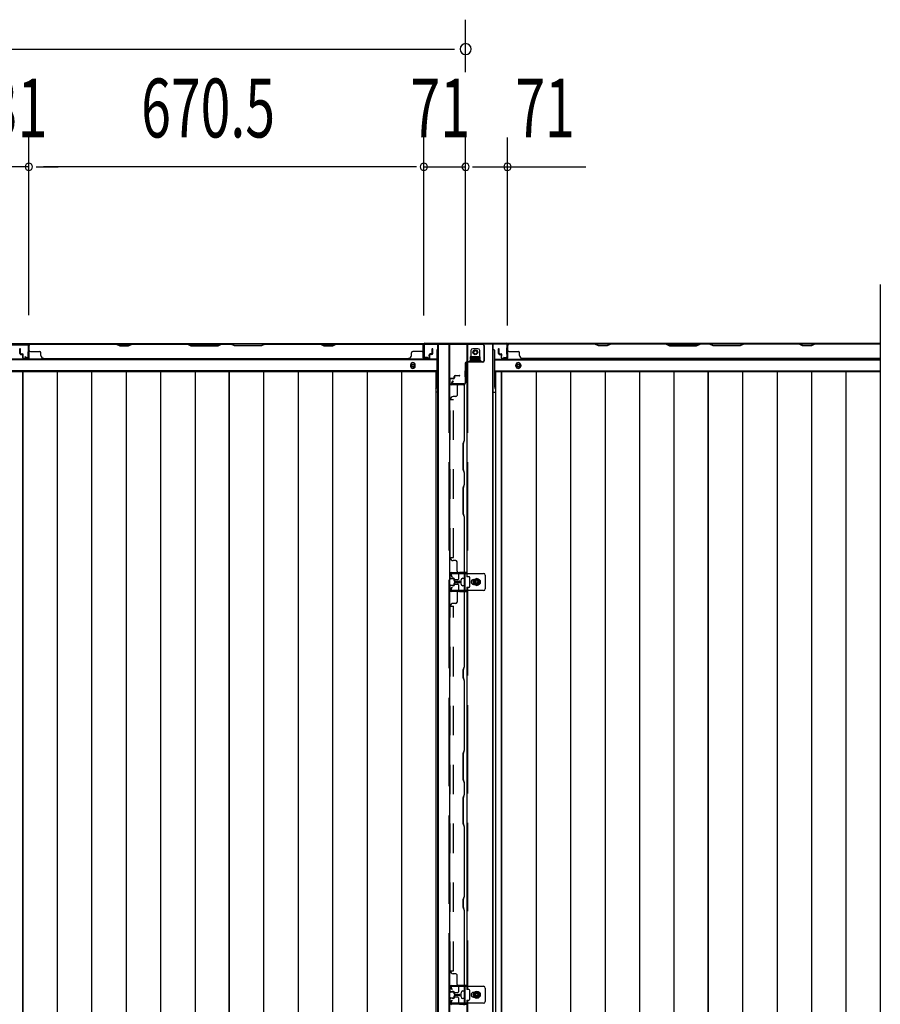
# Model space of a CAD drawing. Extents: x 542 to 20478, y 184 to 14052.
# Drawn here: x 5176 to 6637, y 6569 to 8241 of the extents above; entities that cross this region are included whole.
import ezdxf

# ---------------------------------------------------------------- set-up
doc = ezdxf.new("R2010")
doc.units = 0
doc.header["$LTSCALE"] = 50
doc.header["$MEASUREMENT"] = 0
doc.linetypes.add('HIDE-LL', pattern=[4, 3, -1])
doc.linetypes.add('HIDE-M', pattern=[2, 1, -1])
for name, color, linetype in [('HIKIDASHI', 6, 'CONTINUOUS'), ('SUNPOU', 4, 'CONTINUOUS'), ('下枠中', 2, 'CONTINUOUS'), ('下枠後', 3, 'CONTINUOUS'), ('中柱後カバー', 4, 'CONTINUOUS'), ('中柱後補強', 1, 'CONTINUOUS'), ('壁パネル', 2, 'CONTINUOUS'), ('床押さえ', 4, 'CONTINUOUS'), ('床板', 7, 'CONTINUOUS'), ('柱間柱支持金具', 5, 'CONTINUOUS'), ('間柱', 3, 'CONTINUOUS'), ('間柱固定金具', 1, 'CONTINUOUS')]:
    doc.layers.add(name, color=color, linetype=linetype)
doc.styles.add('00', font='ROMANS', dxfattribs={"width": 0.666667, "bigfont": 'BIGFONT'})

msp = doc.modelspace()

# ---------------------------------------------------------------- linework, layer by layer
at = {"layer": 'HIKIDASHI'}
msp.add_line((6637.1, 7791.4), (6637.1, 5730.1), dxfattribs=at)
at = {"layer": 'SUNPOU'}
for p, q in [((5933.1, 8151.9), (5933.1, 8241)), ((3736.8, 8191), (5914.3, 8191)), ((5191.6, 7739), (5191.6, 8041)), ((5191.6, 7739), (5191.6, 8041)), ((5862.1, 7738.6), (5862.1, 8041)), ((5862.1, 7738.6), (5862.1, 8041)), ((5933.1, 7721.9), (5933.1, 8041)), ((6004.1, 7721.9), (6004.1, 8041)), ((5191.6, 7991), (5160.6, 7991)), ((5204.1, 7991), (5216.6, 7991)), ((5204.1, 7991), (5216.6, 7991)), ((5837.1, 7991), (5216.6, 7991)), ((5216.6, 7991), (5241.6, 7991)), ((5837.1, 7991), (5812.1, 7991)), ((5849.6, 7991), (5837.1, 7991)), ((5849.6, 7991), (5837.1, 7991)), ((5862.1, 7991), (5933.1, 7991)), ((5944.6, 7991), (6137.1, 7991))]:
    msp.add_line(p, q, dxfattribs=at)
for centre, radius, start, end in [((5933.1, 8191), 9.38, 0, 180), ((5933.1, 8191), 9.38, 180, 0), ((5191.6, 7991), 6.25, 0, 180), ((5191.6, 7991), 6.25, 0, 180), ((5862.1, 7991), 6.25, 0, 180), ((5862.1, 7991), 6.25, 0, 180), ((5933.1, 7991), 6.25, 0, 180), ((6004.1, 7991), 6.25, 0, 180), ((5191.6, 7991), 6.25, 180, 0), ((5191.6, 7991), 6.25, 180, 0), ((5862.1, 7991), 6.25, 180, 0), ((5862.1, 7991), 6.25, 180, 0), ((5933.1, 7991), 6.25, 180, 0), ((6004.1, 7991), 6.25, 180, 0)]:
    msp.add_arc(centre, radius, start, end, dxfattribs=at)
at = {"layer": '下枠中'}
for p, q in [((5886.1, 5831.1), (5886.1, 7689.6)), ((5887.1, 5831.1), (5887.1, 7689.6)), ((5905.6, 7689.6), (5905.6, 6538.2)), ((5935.1, 7689.6), (5935.1, 7295.1)), ((5979.1, 5831.1), (5979.1, 7689.6)), ((5980.1, 5831.1), (5980.1, 7689.6)), ((5958.1, 7668.6), (5941.1, 7668.6)), ((5941.1, 7668.6), (5941.1, 7664.1)), ((5941.1, 7664.1), (5958.1, 7664.1)), ((5958.1, 7664.1), (5958.1, 7668.6)), ((5886.1, 7608.6), (5882.3, 7608.6)), ((5980.1, 7608.6), (5983.8, 7608.6)), ((5921.1, 7300.6), (5921.1, 7291.1)), ((5935.1, 7302.1), (5922.6, 7302.1)), ((5938.6, 7295.1), (5935.1, 7295.1)), ((5940.1, 7286.1), (5940.1, 7293.6)), ((5952.1, 7291.8), (5947.1, 7288.9)), ((5957.1, 7288.9), (5952.1, 7291.8)), ((5914.1, 7288.1), (5914.1, 7284.1)), ((5919.6, 7289.6), (5915.6, 7289.6)), ((5915.6, 7282.6), (5919.6, 7282.6)), ((5921.1, 7281.1), (5921.1, 7271.6)), ((5935.1, 7277.1), (5935.1, 6594.1)), ((5935.1, 7277.1), (5938.6, 7277.1)), ((5940.1, 7278.6), (5940.1, 7286.1)), ((5947.1, 7288.9), (5947.1, 7283.2)), ((5947.1, 7283.2), (5952.1, 7280.3)), ((5952.1, 7280.3), (5957.1, 7283.2)), ((5957.1, 7283.2), (5957.1, 7288.9)), ((5922.6, 7270.1), (5935.1, 7270.1)), ((5919.6, 6588.6), (5915.6, 6588.6)), ((5921.1, 6599.6), (5921.1, 6590.1)), ((5935.1, 6601.1), (5922.6, 6601.1)), ((5938.6, 6594.1), (5935.1, 6594.1)), ((5940.1, 6585.1), (5940.1, 6592.6)), ((5952.1, 6590.8), (5947.1, 6587.9)), ((5947.1, 6587.9), (5947.1, 6582.2)), ((5957.1, 6587.9), (5952.1, 6590.8)), ((5957.1, 6582.2), (5957.1, 6587.9)), ((5914.1, 6587.1), (5914.1, 6583.1)), ((5915.6, 6581.6), (5919.6, 6581.6)), ((5921.1, 6580.1), (5921.1, 6570.6)), ((5935.1, 6576.1), (5938.6, 6576.1)), ((5935.1, 6576.1), (5935.1, 6538.2)), ((5940.1, 6577.6), (5940.1, 6585.1)), ((5947.1, 6582.2), (5952.1, 6579.3)), ((5952.1, 6579.3), (5957.1, 6582.2)), ((5922.6, 6569.1), (5935.1, 6569.1))]:
    msp.add_line(p, q, dxfattribs=at)
at = {"layer": '下枠中', "linetype": 'HIDE-LL'}
for p, q in [((5904.6, 7689.6), (5904.6, 6538.2)), ((5936.1, 7689.6), (5936.1, 7295.1)), ((5936.1, 7277.1), (5936.1, 6594.1)), ((5936.1, 6576.1), (5936.1, 6538.2))]:
    msp.add_line(p, q, dxfattribs=at)
at = {"layer": '下枠中', "color": 0}
msp.add_line((5933.1, 7691.4), (6637.1, 7691.4), dxfattribs=at)
at = {"layer": '下枠中'}
for centre, radius in [((5949.6, 7676.1), 4), ((5952.1, 7286.1), 6), ((5952.1, 7286.1), 4.5), ((5952.1, 7286.1), 3), ((5952.1, 7286.1), 2), ((5952.1, 6585.1), 6), ((5952.1, 6585.1), 4.5), ((5952.1, 6585.1), 3), ((5952.1, 6585.1), 2)]:
    msp.add_circle(centre, radius, dxfattribs=at)
for centre, start, end in [((5919.6, 7291.1), 270, 0), ((5922.6, 7300.6), 90, 180), ((5938.6, 7293.6), 0, 90), ((5915.6, 7288.1), 90, 180), ((5915.6, 7284.1), 180, 270), ((5919.6, 7281.1), 0, 90), ((5938.6, 7278.6), 270, 0), ((5922.6, 7271.6), 180, 270), ((5915.6, 6587.1), 90, 180), ((5919.6, 6590.1), 270, 0), ((5922.6, 6599.6), 90, 180), ((5938.6, 6592.6), 0, 90), ((5915.6, 6583.1), 180, 270), ((5919.6, 6580.1), 0, 90), ((5938.6, 6577.6), 270, 0), ((5922.6, 6570.6), 180, 270)]:
    msp.add_arc(centre, 1.5, start, end, dxfattribs=at)
at = {"layer": '下枠後'}
for p, q in [((5862.9, 7690.6), (3731.1, 7690.6)), ((5160.1, 7690.6), (5192.1, 7690.6)), ((5884.1, 7679.6), (5884.1, 7617.6)), ((5885.1, 7680.6), (5886.1, 7680.6)), ((5981.1, 7680.6), (5980.1, 7680.6)), ((5982.1, 7679.6), (5982.1, 7617.6)), ((6003.2, 7690.6), (6637.1, 7690.6)), ((6004.1, 7677.6), (6004.3, 7677.6)), ((5884.1, 7663.1), (3767.1, 7663.1)), ((5982.1, 7663.1), (6637.1, 7663.1)), ((6004.1, 7671.6), (6004.3, 7671.6)), ((5884.1, 7644.6), (3767.1, 7644.6)), ((5982.1, 7644.6), (6637.1, 7644.6)), ((5882.3, 7641.1), (5884.1, 7641.1)), ((5882.3, 7641.1), (5884.1, 7641.1)), ((5882.3, 7635.1), (5884.1, 7635.1)), ((5882.3, 7635.1), (5884.1, 7635.1)), ((5983.8, 7641.1), (5982.1, 7641.1)), ((5983.8, 7641.1), (5982.1, 7641.1)), ((5983.8, 7635.1), (5982.1, 7635.1)), ((5983.8, 7635.1), (5982.1, 7635.1))]:
    msp.add_line(p, q, dxfattribs=at)
at = {"layer": '下枠後', "color": 4}
for centre in [(5843.6, 7653.6), (6022.6, 7653.6)]:
    msp.add_circle(centre, 3, dxfattribs=at)
at = {"layer": '下枠後'}
for centre in [(5843.6, 7653.6), (6022.6, 7653.6)]:
    msp.add_circle(centre, 2, dxfattribs=at)
for centre, radius, start, end in [((5885.1, 7679.6), 1, 90, 180), ((5981.1, 7679.6), 1, 0, 90), ((5879.1, 7617.6), 5, 310.5416, 0), ((5987.1, 7617.6), 5, 180, 229.4584)]:
    msp.add_arc(centre, radius, start, end, dxfattribs=at)
at = {"layer": '中柱後カバー'}
for p, q in [((5862.1, 7689.6), (5862.1, 7668.2)), ((5862.9, 7689.6), (5862.9, 7668.2)), ((5862.9, 7683.6), (5862.9, 7673.1)), ((5863.9, 7691.4), (6002.3, 7691.4)), ((5863.9, 7690.6), (6002.3, 7690.6)), ((6003.3, 7689.6), (6003.3, 7668.2)), ((6003.3, 7673.1), (6003.3, 7683.6)), ((6004.1, 7689.6), (6004.1, 7668.2)), ((5867.9, 7668.1), (5864.1, 7667.2)), ((5868.1, 7667.4), (5864.3, 7666.4)), ((5867.9, 7668.1), (5868.1, 7667.4)), ((5998.2, 7668.1), (5998.1, 7667.4)), ((5998.1, 7667.4), (6001.8, 7666.4)), ((5998.2, 7668.1), (6002, 7667.2))]:
    msp.add_line(p, q, dxfattribs=at)
for centre, radius, start, end in [((5863.9, 7689.6), 1.8, 90, 180), ((5863.9, 7689.6), 1, 90, 180), ((6002.3, 7689.6), 1.8, 0, 90), ((6002.3, 7689.6), 1, 0, 90), ((5863.9, 7668.2), 1.8, 180, 284.1136), ((5863.9, 7668.2), 1, 180, 284.1136), ((6002.3, 7668.2), 1.8, 255.8864, 0), ((6002.3, 7668.2), 1, 255.8864, 0)]:
    msp.add_arc(centre, radius, start, end, dxfattribs=at)
at = {"layer": '中柱後補強'}
for p, q in [((5864.1, 7690.6), (5961.8, 7690.6)), ((5864.1, 7689.8), (5864.1, 7690.6)), ((5864.1, 7689.8), (5961.8, 7689.8)), ((5954.8, 7689.8), (5944.3, 7689.8)), ((5963.8, 7687.8), (5963.8, 7661.9)), ((5964.6, 7687.8), (5964.6, 7661.9)), ((5961.8, 7659.9), (5935.1, 7659.9)), ((5961.8, 7659.1), (5935.1, 7659.1)), ((5932.3, 7657.1), (5932.3, 7624.4)), ((5932.3, 7634.3), (5932.3, 7644.8)), ((5933.1, 7657.1), (5933.1, 7624.4)), ((5911.1, 7627.6), (5909.3, 7624.2)), ((5911.8, 7627.2), (5910, 7623.8)), ((5911.1, 7627.6), (5911.8, 7627.2)), ((5930.3, 7622.4), (5910.9, 7622.4)), ((5930.3, 7621.6), (5910.9, 7621.6)), ((5914.3, 7622.4), (5924.8, 7622.4))]:
    msp.add_line(p, q, dxfattribs=at)
for centre, radius, start, end in [((5961.8, 7687.8), 2.8, 0, 90), ((5961.8, 7687.8), 2, 0, 90), ((5935.1, 7657.1), 2.8, 90, 180), ((5935.1, 7657.1), 2, 90, 180), ((5961.8, 7661.9), 2, 270, 0), ((5961.8, 7661.9), 2.8, 270, 0), ((5910.9, 7623.4), 1.8, 151.9275, 270), ((5910.9, 7623.4), 1, 151.9275, 270), ((5930.3, 7624.4), 2, 270, 0), ((5930.3, 7624.4), 2.8, 270, 0)]:
    msp.add_arc(centre, radius, start, end, dxfattribs=at)
at = {"layer": '壁パネル'}
for p, q in [((5176.3, 7673.9), (5176.3, 7681.9)), ((5176.3, 7673.9), (5176.3, 7681.9)), ((5176.8, 7673.9), (5176.8, 7681.9)), ((5176.8, 7673.9), (5176.8, 7681.9)), ((5177.3, 7674.4), (5177.3, 7681.9)), ((5177.3, 7674.4), (5177.3, 7681.9)), ((5191.8, 7666.9), (5191.8, 7688.9)), ((5191.8, 7683.3), (5191.8, 7688.9)), ((5191.8, 7666.9), (5191.8, 7688.9)), ((5191.8, 7683.3), (5191.8, 7688.9)), ((5191.8, 7666.9), (5191.8, 7687.9)), ((5192.3, 7666.9), (5192.3, 7690.4)), ((5192.3, 7690.4), (5861.3, 7690.4)), ((5192.3, 7666.9), (5192.3, 7690.4)), ((5192.3, 7690.4), (5861.3, 7690.4)), ((5192.3, 7666.9), (5192.3, 7687.9)), ((5340.2, 7690.4), (5194.3, 7690.4)), ((5194.3, 7689.9), (5340, 7689.9)), ((5194.3, 7677.4), (5210.3, 7677.4)), ((5212.3, 7670.9), (5212.3, 7675.4)), ((5340, 7689.9), (5346, 7686.9)), ((5346.2, 7687.4), (5340.2, 7690.4)), ((5346, 7686.9), (5361, 7686.9)), ((5360.8, 7687.4), (5346.2, 7687.4)), ((5366.8, 7690.4), (5360.8, 7687.4)), ((5361, 7686.9), (5367, 7689.9)), ((5461, 7690.4), (5366.8, 7690.4)), ((5367, 7689.9), (5460.8, 7689.9)), ((5460.8, 7689.9), (5466.8, 7686.9)), ((5467, 7687.4), (5461, 7690.4)), ((5466.8, 7686.9), (5512.8, 7686.9)), ((5512.6, 7687.4), (5467, 7687.4)), ((5518.6, 7690.4), (5512.6, 7687.4)), ((5512.8, 7686.9), (5518.8, 7689.9)), ((5535, 7690.4), (5518.6, 7690.4)), ((5518.8, 7689.9), (5534.8, 7689.9)), ((5540.8, 7686.9), (5534.8, 7689.9)), ((5535, 7690.4), (5541, 7687.4)), ((5586.8, 7686.9), (5540.8, 7686.9)), ((5541, 7687.4), (5586.6, 7687.4)), ((5586.6, 7687.4), (5592.6, 7690.4)), ((5592.8, 7689.9), (5586.8, 7686.9)), ((5686.7, 7690.4), (5592.6, 7690.4)), ((5592.8, 7689.9), (5686.5, 7689.9)), ((5686.5, 7689.9), (5692.5, 7686.9)), ((5692.7, 7687.4), (5686.7, 7690.4)), ((5692.5, 7686.9), (5707.5, 7686.9)), ((5707.4, 7687.4), (5692.7, 7687.4)), ((5713.4, 7690.4), (5707.4, 7687.4)), ((5707.5, 7686.9), (5713.5, 7689.9)), ((5859.3, 7690.4), (5713.4, 7690.4)), ((5713.5, 7689.9), (5859.3, 7689.9)), ((5841.3, 7670.9), (5841.3, 7675.4)), ((5859.3, 7677.4), (5843.3, 7677.4)), ((5861.3, 7666.9), (5861.3, 7690.4)), ((5861.3, 7666.9), (5861.3, 7687.9)), ((5861.8, 7666.9), (5861.8, 7688.9)), ((5861.8, 7686.3), (5861.8, 7688.9)), ((5861.8, 7666.9), (5861.8, 7687.9)), ((5876.3, 7674.4), (5876.3, 7681.9)), ((5876.3, 7674.4), (5876.3, 7681.9)), ((5876.8, 7673.9), (5876.8, 7681.9)), ((5876.8, 7673.9), (5876.8, 7681.9)), ((5877.3, 7673.9), (5877.3, 7681.9)), ((5877.3, 7673.9), (5877.3, 7681.9)), ((5988.8, 7673.9), (5988.8, 7681.9)), ((5988.8, 7673.9), (5988.8, 7681.9)), ((5989.3, 7673.9), (5989.3, 7681.9)), ((5989.3, 7673.9), (5989.3, 7681.9)), ((5989.8, 7674.4), (5989.8, 7681.9)), ((5989.8, 7674.4), (5989.8, 7681.9)), ((6004.3, 7666.9), (6004.3, 7688.9)), ((6004.3, 7686.3), (6004.3, 7688.9)), ((6004.3, 7666.9), (6004.3, 7687.9)), ((6637.1, 7690.4), (6004.8, 7690.4)), ((6004.8, 7666.9), (6004.8, 7690.4)), ((6637.1, 7690.4), (6004.8, 7690.4)), ((6004.8, 7666.9), (6004.8, 7687.9)), ((6006.8, 7690.4), (6152.8, 7690.4)), ((6152.6, 7689.9), (6006.8, 7689.9)), ((6006.8, 7677.4), (6022.8, 7677.4)), ((6024.8, 7670.9), (6024.8, 7675.4)), ((6158.6, 7686.9), (6152.6, 7689.9)), ((6152.8, 7690.4), (6158.8, 7687.4)), ((6173.6, 7686.9), (6158.6, 7686.9)), ((6158.8, 7687.4), (6173.4, 7687.4)), ((6173.4, 7687.4), (6179.4, 7690.4)), ((6179.6, 7689.9), (6173.6, 7686.9)), ((6179.4, 7690.4), (6273.5, 7690.4)), ((6273.3, 7689.9), (6179.6, 7689.9)), ((6273.3, 7689.9), (6279.3, 7686.9)), ((6279.5, 7687.4), (6273.5, 7690.4)), ((6279.3, 7686.9), (6325.3, 7686.9)), ((6325.1, 7687.4), (6279.5, 7687.4)), ((6331.1, 7690.4), (6325.1, 7687.4)), ((6325.3, 7686.9), (6331.3, 7689.9)), ((6331.1, 7690.4), (6347.5, 7690.4)), ((6347.3, 7689.9), (6331.3, 7689.9)), ((6353.3, 7686.9), (6347.3, 7689.9)), ((6347.5, 7690.4), (6353.5, 7687.4)), ((6399.3, 7686.9), (6353.3, 7686.9)), ((6353.5, 7687.4), (6399.1, 7687.4)), ((6399.1, 7687.4), (6405.1, 7690.4)), ((6405.3, 7689.9), (6399.3, 7686.9)), ((6405.1, 7690.4), (6499.3, 7690.4)), ((6499.1, 7689.9), (6405.3, 7689.9)), ((6505.1, 7686.9), (6499.1, 7689.9)), ((6499.3, 7690.4), (6505.3, 7687.4)), ((6520.1, 7686.9), (6505.1, 7686.9)), ((6505.3, 7687.4), (6519.9, 7687.4)), ((6519.9, 7687.4), (6525.9, 7690.4)), ((6526.1, 7689.9), (6520.1, 7686.9)), ((6525.9, 7690.4), (6637.1, 7690.4)), ((6637.1, 7689.9), (6526.1, 7689.9)), ((5177.8, 7672.9), (5180.8, 7672.9)), ((5177.8, 7672.9), (5180.8, 7672.9)), ((5177.8, 7672.4), (5180.3, 7672.4)), ((5177.8, 7672.4), (5180.3, 7672.4)), ((5178.3, 7673.4), (5180.8, 7673.4)), ((5178.3, 7673.4), (5180.8, 7673.4)), ((5181.3, 7666.9), (5181.3, 7671.4)), ((5181.3, 7666.9), (5181.3, 7671.4)), ((5181.8, 7666.9), (5181.8, 7671.9)), ((5181.8, 7666.9), (5181.8, 7671.9)), ((5181.8, 7669.4), (5182.3, 7669.4)), ((5181.8, 7669.4), (5182.3, 7669.4)), ((5182.3, 7669.4), (5182.3, 7671.9)), ((5182.3, 7669.4), (5182.3, 7671.9)), ((5182.8, 7665.9), (5190.8, 7665.9)), ((5182.8, 7665.9), (5190.8, 7665.9)), ((5182.8, 7665.9), (5190.8, 7665.9)), ((5182.8, 7665.4), (5190.8, 7665.4)), ((5182.8, 7665.4), (5190.8, 7665.4)), ((5182.8, 7665.4), (5190.8, 7665.4)), ((5217.3, 7665.9), (5217.3, 7665.4)), ((5217.3, 7665.4), (5836.3, 7665.4)), ((5836.3, 7665.9), (5836.3, 7665.4)), ((5870.8, 7665.9), (5862.8, 7665.9)), ((5870.8, 7665.9), (5862.8, 7665.9)), ((5870.8, 7665.4), (5862.8, 7665.4)), ((5870.8, 7665.4), (5862.8, 7665.4)), ((5871.3, 7669.4), (5871.3, 7671.9)), ((5871.3, 7669.4), (5871.3, 7671.9)), ((5871.8, 7669.4), (5871.3, 7669.4)), ((5871.8, 7669.4), (5871.3, 7669.4)), ((5871.8, 7666.9), (5871.8, 7671.9)), ((5871.8, 7666.9), (5871.8, 7671.9)), ((5872.3, 7666.9), (5872.3, 7671.4)), ((5872.3, 7666.9), (5872.3, 7671.4)), ((5875.3, 7673.4), (5872.8, 7673.4)), ((5875.3, 7673.4), (5872.8, 7673.4)), ((5875.8, 7672.9), (5872.8, 7672.9)), ((5875.8, 7672.9), (5872.8, 7672.9)), ((5875.8, 7672.4), (5873.3, 7672.4)), ((5875.8, 7672.4), (5873.3, 7672.4)), ((5990.3, 7672.9), (5993.3, 7672.9)), ((5990.3, 7672.9), (5993.3, 7672.9)), ((5990.3, 7672.4), (5992.8, 7672.4)), ((5990.3, 7672.4), (5992.8, 7672.4)), ((5990.8, 7673.4), (5993.3, 7673.4)), ((5990.8, 7673.4), (5993.3, 7673.4)), ((5993.8, 7666.9), (5993.8, 7671.4)), ((5993.8, 7666.9), (5993.8, 7671.4)), ((5994.3, 7666.9), (5994.3, 7671.9)), ((5994.3, 7666.9), (5994.3, 7671.9)), ((5994.3, 7669.4), (5994.8, 7669.4)), ((5994.3, 7669.4), (5994.8, 7669.4)), ((5994.8, 7669.4), (5994.8, 7671.9)), ((5994.8, 7669.4), (5994.8, 7671.9)), ((5995.3, 7665.9), (6003.3, 7665.9)), ((5995.3, 7665.9), (6003.3, 7665.9)), ((5995.3, 7665.4), (6003.3, 7665.4)), ((5995.3, 7665.4), (6003.3, 7665.4)), ((6029.8, 7665.9), (6029.8, 7665.4)), ((6637.1, 7665.4), (6029.8, 7665.4)), ((5906.5, 7623.4), (5906.5, 7630.4)), ((5907, 7623.4), (5907, 7630.4)), ((5908, 7631.9), (5912.5, 7631.9)), ((5912.5, 7631.4), (5908, 7631.4)), ((5910.5, 7630.9), (5910.5, 7631.4)), ((5912.5, 7630.9), (5910.5, 7630.9)), ((5913.5, 7632.9), (5913.5, 7634.9)), ((5914, 7634.9), (5914, 7632.9)), ((5914.5, 7634.9), (5914.5, 7632.9)), ((5915.5, 7636.9), (5923, 7636.9)), ((5923, 7636.4), (5915.5, 7636.4)), ((5923, 7635.9), (5915.5, 7635.9)), ((5929, 7621.4), (5909, 7621.4)), ((5931.5, 7620.9), (5909, 7620.9)), ((5918.5, 7618.9), (5918.5, 7602.9)), ((5931, 7527.2), (5931, 7620.9)), ((5931.5, 7527.1), (5931.5, 7620.9)), ((5906.5, 7595.9), (5907, 7595.9)), ((5906.5, 7327.4), (5906.5, 7595.9)), ((5916.5, 7600.9), (5912, 7600.9)), ((5929, 7521.2), (5931, 7527.2)), ((5929.5, 7521.1), (5931.5, 7527.1)), ((5929, 7477), (5929, 7521.2)), ((5929.5, 7477.1), (5929.5, 7521.1)), ((5931, 7471), (5929, 7477)), ((5931.5, 7471.1), (5929.5, 7477.1)), ((5931, 7452.2), (5931, 7471)), ((5931.5, 7452.1), (5931.5, 7471.1)), ((5929, 7446.2), (5931, 7452.2)), ((5929, 7402), (5929, 7446.2)), ((5929.5, 7446.1), (5931.5, 7452.1)), ((5929.5, 7402.1), (5929.5, 7446.1)), ((5931, 7396), (5929, 7402)), ((5931.5, 7396.1), (5929.5, 7402.1)), ((5931, 7302.4), (5931, 7396)), ((5931.5, 7302.4), (5931.5, 7396.1)), ((5906.5, 7327.4), (5907, 7327.4)), ((5916.5, 7322.4), (5912, 7322.4)), ((5918.5, 7304.4), (5918.5, 7320.4)), ((5906.5, 7292.9), (5906.5, 7299.9)), ((5907, 7292.9), (5907, 7299.9)), ((5912.5, 7291.9), (5908, 7291.9)), ((5912.5, 7291.4), (5908, 7291.4)), ((5909, 7302.4), (5931.5, 7302.4)), ((5909, 7301.9), (5929, 7301.9)), ((5910.5, 7291.9), (5910.5, 7292.4)), ((5912.5, 7292.4), (5910.5, 7292.4)), ((5913.5, 7288.4), (5913.5, 7290.4)), ((5914, 7288.4), (5914, 7290.4)), ((5914.5, 7288.4), (5914.5, 7290.4)), ((5906.5, 7272.3), (5906.5, 7279.3)), ((5907, 7272.3), (5907, 7279.3)), ((5908, 7280.8), (5912.5, 7280.8)), ((5912.5, 7280.3), (5908, 7280.3)), ((5910.5, 7279.8), (5910.5, 7280.3)), ((5912.5, 7279.8), (5910.5, 7279.8)), ((5913.5, 7281.8), (5913.5, 7283.8)), ((5914, 7283.8), (5914, 7281.8)), ((5914.5, 7283.8), (5914.5, 7281.8)), ((5915.5, 7287.4), (5923, 7287.4)), ((5915.5, 7286.9), (5923, 7286.9)), ((5915.5, 7286.4), (5923, 7286.4)), ((5915.5, 7285.8), (5923, 7285.8)), ((5923, 7285.3), (5915.5, 7285.3)), ((5923, 7284.8), (5915.5, 7284.8)), ((5929, 7270.3), (5909, 7270.3)), ((5931.5, 7269.8), (5909, 7269.8)), ((5918.5, 7267.8), (5918.5, 7251.8)), ((5931, 7142.8), (5931, 7269.8)), ((5931.5, 7142.8), (5931.5, 7269.8)), ((5906.5, 6625.8), (5906.5, 7244.8)), ((5906.5, 7244.8), (5907, 7244.8)), ((5916.5, 7249.8), (5912, 7249.8)), ((5929, 7136.8), (5931, 7142.8)), ((5929.5, 7136.8), (5931.5, 7142.8)), ((5929, 7123.7), (5929, 7136.8)), ((5931, 7117.7), (5929, 7123.7)), ((5929.5, 7123.8), (5929.5, 7136.8)), ((5931.5, 7117.8), (5929.5, 7123.8)), ((5931, 7000.8), (5931, 7117.7)), ((5931.5, 7000.8), (5931.5, 7117.8)), ((5929, 6994.8), (5931, 7000.8)), ((5929, 6950.7), (5929, 6994.8)), ((5929.5, 6994.8), (5931.5, 7000.8)), ((5929.5, 6950.8), (5929.5, 6994.8)), ((5931, 6944.7), (5929, 6950.7)), ((5931.5, 6944.8), (5929.5, 6950.8)), ((5931, 6925.8), (5931, 6944.7)), ((5931.5, 6925.8), (5931.5, 6944.8)), ((5929, 6919.8), (5931, 6925.8)), ((5929.5, 6919.8), (5931.5, 6925.8)), ((5929, 6875.7), (5929, 6919.8)), ((5929.5, 6875.8), (5929.5, 6919.8)), ((5931, 6869.7), (5929, 6875.7)), ((5931.5, 6869.8), (5929.5, 6875.8)), ((5931, 6752.8), (5931, 6869.7)), ((5931.5, 6752.8), (5931.5, 6869.8)), ((5929, 6746.8), (5931, 6752.8)), ((5929, 6733.7), (5929, 6746.8)), ((5929.5, 6746.8), (5931.5, 6752.8)), ((5929.5, 6733.8), (5929.5, 6746.8)), ((5929.5, 6732.2), (5929, 6733.7)), ((5931.5, 6727.8), (5929.5, 6733.8)), ((5931, 6727.7), (5929.5, 6732.2)), ((5931, 6600.8), (5931, 6727.7)), ((5931.5, 6600.8), (5931.5, 6727.8)), ((5906.5, 6625.8), (5907, 6625.8)), ((5916.5, 6620.8), (5912, 6620.8)), ((5918.5, 6602.8), (5918.5, 6618.8)), ((5906.5, 6591.3), (5906.5, 6598.3)), ((5907, 6591.3), (5907, 6598.3)), ((5912.5, 6590.3), (5908, 6590.3)), ((5912.5, 6589.8), (5908, 6589.8)), ((5909, 6600.8), (5929, 6600.8)), ((5909, 6600.3), (5929, 6600.3)), ((5910.5, 6590.3), (5910.5, 6590.8)), ((5912.5, 6590.8), (5910.5, 6590.8)), ((5913.5, 6586.8), (5913.5, 6588.8)), ((5914, 6586.8), (5914, 6588.8)), ((5914.5, 6586.8), (5914.5, 6588.8)), ((5931.5, 6600.8), (5920.5, 6600.8)), ((5906.5, 6571.3), (5906.5, 6578.3)), ((5907, 6571.3), (5907, 6578.3)), ((5908, 6579.8), (5912.5, 6579.8)), ((5912.5, 6579.3), (5908, 6579.3)), ((5910.5, 6578.8), (5910.5, 6579.3)), ((5912.5, 6578.8), (5910.5, 6578.8)), ((5913.5, 6580.8), (5913.5, 6582.8)), ((5914, 6582.8), (5914, 6580.8)), ((5914.5, 6582.8), (5914.5, 6580.8)), ((5915.5, 6585.8), (5923, 6585.8)), ((5915.5, 6585.3), (5923, 6585.3)), ((5915.5, 6584.8), (5923, 6584.8)), ((5915.5, 6584.8), (5923, 6584.8)), ((5923, 6584.3), (5915.5, 6584.3)), ((5923, 6583.8), (5915.5, 6583.8)), ((5929, 6569.3), (5909, 6569.3))]:
    msp.add_line(p, q, dxfattribs=at)
at = {"layer": '壁パネル', "linetype": 'HIDE-M'}
for p, q in [((5907, 7595.9), (5912.5, 7595.9)), ((5907, 7327.4), (5907, 7595.9)), ((5912.5, 7327.4), (5912.5, 7595.9)), ((5907, 7327.4), (5912.5, 7327.4)), ((5907, 6625.8), (5907, 7244.8)), ((5907, 7244.8), (5912.5, 7244.8)), ((5912.5, 6625.8), (5912.5, 7244.8)), ((5907, 6625.8), (5912.5, 6625.8))]:
    msp.add_line(p, q, dxfattribs=at)
at = {"layer": '壁パネル'}
for centre, radius, start, end in [((5176.8, 7681.9), 0.5, 0, 180), ((5176.8, 7681.9), 0.5, 0, 180), ((5194.3, 7687.9), 2.5, 90, 180), ((5193.3, 7688.9), 1.5, 131.8103, 180), ((5193.3, 7688.9), 1.5, 131.8103, 180), ((5194.3, 7687.9), 2, 90, 180), ((5194.3, 7679.4), 2, 180, 270), ((5194.3, 7679.4), 2, 180, 270), ((5210.3, 7675.4), 2, 0, 90), ((5369.7, 7689.3), 0.6, 90, 116.5651), ((5843.3, 7675.4), 2, 90, 180), ((5859.3, 7687.9), 2.5, 0, 90), ((5859.3, 7687.9), 2, 0, 90), ((5859.3, 7679.4), 2, 270, 0), ((5860.3, 7688.9), 1.5, 0, 48.1897), ((5876.8, 7681.9), 0.5, 0, 180), ((5876.8, 7681.9), 0.5, 0, 180), ((5989.3, 7681.9), 0.5, 0, 180), ((5989.3, 7681.9), 0.5, 0, 180), ((6006.8, 7687.9), 2.5, 90, 180), ((6005.8, 7688.9), 1.5, 131.8103, 180), ((6006.8, 7687.9), 2, 90, 180), ((6006.8, 7679.4), 2, 180, 270), ((6022.8, 7675.4), 2, 0, 90), ((6496.4, 7689.3), 0.6, 63.4349, 90), ((5177.8, 7673.9), 1.5, 180, 270), ((5177.8, 7673.9), 1.5, 180, 270), ((5178.3, 7674.4), 1.5, 180, 270), ((5178.3, 7674.4), 1.5, 180, 270), ((5177.8, 7673.9), 1, 180, 270), ((5177.8, 7673.9), 1, 180, 270), ((5178.3, 7674.4), 1, 180, 270), ((5178.3, 7674.4), 1, 180, 270), ((5180.3, 7671.4), 1.5, 0, 90), ((5180.3, 7671.4), 1.5, 0, 90), ((5180.3, 7671.4), 1, 0, 90), ((5180.3, 7671.4), 1, 0, 90), ((5180.8, 7671.9), 1.5, 0, 90), ((5180.8, 7671.9), 1.5, 0, 90), ((5180.8, 7671.9), 1, 0, 90), ((5180.8, 7671.9), 1, 0, 90), ((5182.8, 7666.9), 1.5, 180, 270), ((5182.8, 7666.9), 1.5, 180, 270), ((5182.8, 7666.9), 1, 180, 270), ((5182.8, 7666.9), 1, 180, 270), ((5190.8, 7666.9), 1.5, 270, 0), ((5190.8, 7666.9), 1, 270, 0), ((5190.8, 7666.9), 1.5, 270, 0), ((5190.8, 7666.9), 1, 270, 0), ((5190.8, 7666.9), 1.5, 270, 0), ((5190.8, 7666.9), 1, 270, 0), ((5217.3, 7670.9), 5, 180, 270), ((5836.3, 7670.9), 5, 270, 0), ((5862.8, 7666.9), 1.5, 180, 270), ((5862.8, 7666.9), 1.5, 180, 270), ((5862.8, 7666.9), 1, 180, 270), ((5862.8, 7666.9), 1, 180, 270), ((5870.8, 7666.9), 1.5, 270, 0), ((5870.8, 7666.9), 1, 270, 0), ((5870.8, 7666.9), 1.5, 270, 0), ((5870.8, 7666.9), 1, 270, 0), ((5872.8, 7671.9), 1.5, 90, 180), ((5872.8, 7671.9), 1.5, 90, 180), ((5872.8, 7671.9), 1, 90, 180), ((5873.3, 7671.4), 1.5, 90, 180), ((5872.8, 7671.9), 1, 90, 180), ((5873.3, 7671.4), 1.5, 90, 180), ((5873.3, 7671.4), 1, 90, 180), ((5873.3, 7671.4), 1, 90, 180), ((5875.3, 7674.4), 1.5, 270, 0), ((5875.3, 7674.4), 1, 270, 0), ((5875.3, 7674.4), 1.5, 270, 0), ((5875.3, 7674.4), 1, 270, 0), ((5875.8, 7673.9), 1.5, 270, 0), ((5875.8, 7673.9), 1, 270, 0), ((5875.8, 7673.9), 1.5, 270, 0), ((5875.8, 7673.9), 1, 270, 0), ((5990.3, 7673.9), 1.5, 180, 270), ((5990.3, 7673.9), 1.5, 180, 270), ((5990.8, 7674.4), 1.5, 180, 270), ((5990.8, 7674.4), 1.5, 180, 270), ((5990.3, 7673.9), 1, 180, 270), ((5990.3, 7673.9), 1, 180, 270), ((5990.8, 7674.4), 1, 180, 270), ((5990.8, 7674.4), 1, 180, 270), ((5992.8, 7671.4), 1.5, 0, 90), ((5992.8, 7671.4), 1.5, 0, 90), ((5992.8, 7671.4), 1, 0, 90), ((5992.8, 7671.4), 1, 0, 90), ((5993.3, 7671.9), 1.5, 0, 90), ((5993.3, 7671.9), 1.5, 0, 90), ((5993.3, 7671.9), 1, 0, 90), ((5993.3, 7671.9), 1, 0, 90), ((5995.3, 7666.9), 1.5, 180, 270), ((5995.3, 7666.9), 1.5, 180, 270), ((5995.3, 7666.9), 1, 180, 270), ((5995.3, 7666.9), 1, 180, 270), ((6003.3, 7666.9), 1.5, 270, 0), ((6003.3, 7666.9), 1, 270, 0), ((6003.3, 7666.9), 1.5, 270, 0), ((6003.3, 7666.9), 1, 270, 0), ((6029.8, 7670.9), 5, 180, 270), ((5908, 7630.4), 1.5, 90, 180), ((5908, 7630.4), 1, 90, 180), ((5912.5, 7632.9), 1, 270, 0), ((5912.5, 7632.9), 2, 270, 0), ((5912.5, 7632.9), 1.5, 270, 0), ((5915.5, 7634.9), 2, 90, 180), ((5915.5, 7634.9), 1.5, 90, 180), ((5915.5, 7634.9), 1, 90, 180), ((5923, 7636.4), 0.5, 270, 90), ((5909, 7623.4), 2.5, 180, 270), ((5909, 7623.4), 2, 180, 270), ((5920.5, 7618.9), 2, 90, 180), ((5929, 7618.9), 2.5, 0, 90), ((5929, 7618.9), 2, 0, 90), ((5912, 7595.9), 5, 90, 180), ((5916.5, 7602.9), 2, 270, 0), ((5912, 7327.4), 5, 180, 270), ((5916.5, 7320.4), 2, 0, 90), ((5909, 7299.9), 2.5, 90, 180), ((5908, 7292.9), 1.5, 180, 270), ((5909, 7299.9), 2, 90, 180), ((5908, 7292.9), 1, 180, 270), ((5912.5, 7290.4), 2, 0, 90), ((5912.5, 7290.4), 1.5, 0, 90), ((5912.5, 7290.4), 1, 0, 90), ((5920.5, 7304.4), 2, 180, 270), ((5929, 7304.4), 2, 270, 0), ((5929, 7304.4), 2.5, 270, 0), ((5908, 7279.3), 1.5, 90, 180), ((5908, 7279.3), 1, 90, 180), ((5912.5, 7281.8), 1, 270, 0), ((5912.5, 7281.8), 2, 270, 0), ((5912.5, 7281.8), 1.5, 270, 0), ((5915.5, 7288.4), 2, 180, 270), ((5915.5, 7283.8), 2, 90, 180), ((5915.5, 7288.4), 1.5, 180, 270), ((5915.5, 7283.8), 1.5, 90, 180), ((5915.5, 7288.4), 1, 180, 270), ((5915.5, 7283.8), 1, 90, 180), ((5923, 7286.9), 0.5, 270, 90), ((5923, 7285.3), 0.5, 270, 90), ((5909, 7272.3), 2.5, 180, 270), ((5909, 7272.3), 2, 180, 270), ((5920.5, 7267.8), 2, 90, 180), ((5929, 7267.8), 2.5, 0, 90), ((5929, 7267.8), 2, 0, 90), ((5912, 7244.8), 5, 90, 180), ((5916.5, 7251.8), 2, 270, 0), ((5912, 6625.8), 5, 180, 270), ((5916.5, 6618.8), 2, 0, 90), ((5909, 6598.3), 2.5, 90, 180), ((5908, 6591.3), 1.5, 180, 270), ((5909, 6598.3), 2, 90, 180), ((5908, 6591.3), 1, 180, 270), ((5912.5, 6588.8), 2, 0, 90), ((5912.5, 6588.8), 1.5, 0, 90), ((5912.5, 6588.8), 1, 0, 90), ((5920.5, 6602.8), 2, 180, 270), ((5929, 6602.8), 2, 270, 0), ((5929, 6602.8), 2.5, 270, 0), ((5908, 6578.3), 1.5, 90, 180), ((5909, 6571.3), 2.5, 180, 270), ((5908, 6578.3), 1, 90, 180), ((5909, 6571.3), 2, 180, 270), ((5912.5, 6580.8), 1, 270, 0), ((5912.5, 6580.8), 2, 270, 0), ((5912.5, 6580.8), 1.5, 270, 0), ((5915.5, 6586.8), 2, 180, 270), ((5915.5, 6582.8), 2, 90, 180), ((5915.5, 6586.8), 1.5, 180, 270), ((5915.5, 6582.8), 1.5, 90, 180), ((5915.5, 6586.8), 1, 180, 270), ((5915.5, 6582.8), 1, 90, 180), ((5923, 6585.3), 0.5, 270, 90), ((5923, 6584.3), 0.5, 270, 90), ((5929, 6566.8), 2.5, 0, 90)]:
    msp.add_arc(centre, radius, start, end, dxfattribs=at)
at = {"layer": '床押さえ'}
for p, q in [((5884.1, 7664.6), (3767.1, 7664.6)), ((5982.1, 7664.6), (6637.1, 7664.6)), ((5839.6, 7654.6), (5839.6, 7652.6)), ((5847.6, 7652.6), (5847.6, 7654.6)), ((6018.6, 7652.6), (6018.6, 7654.6)), ((6026.6, 7654.6), (6026.6, 7652.6))]:
    msp.add_line(p, q, dxfattribs=at)
for centre, start, end in [((5843.6, 7654.6), 0, 180), ((6022.6, 7654.6), 0, 180), ((5843.6, 7652.6), 180, 0), ((6022.6, 7652.6), 180, 0)]:
    msp.add_arc(centre, 4, start, end, dxfattribs=at)
at = {"layer": '床板'}
for p, q in [((4830.8, 7643.3), (5181.3, 7643.3)), ((5181.3, 7643.3), (5531.8, 7643.3)), ((5181.3, 5958.8), (5181.3, 7643.3)), ((5181.3, 7643.3), (5181.3, 5958.8)), ((5239.8, 7643.3), (5239.8, 5958.8)), ((5298.3, 7643.3), (5298.3, 5958.8)), ((5356.8, 7643.3), (5356.8, 5958.8)), ((5415.3, 7643.3), (5415.3, 5958.8)), ((5473.8, 7643.3), (5473.8, 5958.8)), ((5531.8, 7643.3), (5882.3, 7643.3)), ((5531.8, 5958.8), (5531.8, 7643.3)), ((5531.8, 7643.3), (5531.8, 5958.8)), ((5590.3, 7643.3), (5590.3, 5958.8)), ((5648.8, 7643.3), (5648.8, 5958.8)), ((5707.3, 7643.3), (5707.3, 5958.8)), ((5765.8, 7643.3), (5765.8, 5958.8)), ((5824.3, 7643.3), (5824.3, 5958.8)), ((5882.3, 7643.3), (5882.3, 5958.8)), ((5882.3, 7643.3), (5882.3, 5958.8)), ((5983.8, 7643.3), (5983.8, 5958.8)), ((5983.8, 7643.3), (6344.8, 7643.3)), ((5983.8, 7643.3), (5983.8, 5958.8)), ((5994.3, 7643.3), (5994.3, 5958.8)), ((5994.3, 7643.3), (6344.8, 7643.3)), ((5994.3, 5958.8), (5994.3, 7643.3)), ((6052.8, 7643.3), (6052.8, 5958.8)), ((6111.3, 7643.3), (6111.3, 5958.8)), ((6169.8, 7643.3), (6169.8, 5958.8)), ((6228.3, 7643.3), (6228.3, 5958.8)), ((6286.8, 7643.3), (6286.8, 5958.8)), ((6344.8, 7643.3), (6344.8, 5958.8)), ((6344.8, 7643.3), (6637.1, 7643.3)), ((6344.8, 5958.8), (6344.8, 7643.3)), ((6403.3, 7643.3), (6403.3, 5958.8)), ((6461.8, 7643.3), (6461.8, 5958.8)), ((6520.3, 7643.3), (6520.3, 5958.8)), ((6578.8, 7643.3), (6578.8, 5958.8))]:
    msp.add_line(p, q, dxfattribs=at)
at = {"layer": '柱間柱支持金具'}
for p, q in [((5928.5, 7292.6), (5932.5, 7292.6)), ((5931.5, 7292.6), (5931.5, 7300.6)), ((5931.5, 7300.6), (5963.5, 7300.6)), ((5931.5, 7292.6), (5931.5, 7279.6)), ((5932.5, 7271.6), (5932.5, 7300.6)), ((5966.5, 7297.6), (5966.5, 7274.6)), ((5925.5, 7282.6), (5925.5, 7289.6)), ((5932.5, 7279.6), (5928.5, 7279.6)), ((5931.5, 7271.6), (5931.5, 7279.6)), ((5946.5, 7290.1), (5950.5, 7290.1)), ((5946.5, 7282.1), (5950.5, 7282.1)), ((5954.5, 7290.1), (5950.5, 7290.1)), ((5954.5, 7282.1), (5950.5, 7282.1)), ((5963.5, 7271.6), (5931.5, 7271.6)), ((5925.5, 6581.6), (5925.5, 6588.6)), ((5928.5, 6591.6), (5932.5, 6591.6)), ((5931.5, 6591.6), (5931.5, 6599.6)), ((5931.5, 6599.6), (5963.5, 6599.6)), ((5931.5, 6591.6), (5931.5, 6578.6)), ((5932.5, 6570.6), (5932.5, 6599.6)), ((5946.5, 6589.1), (5950.5, 6589.1)), ((5954.5, 6589.1), (5950.5, 6589.1)), ((5966.5, 6596.6), (5966.5, 6573.6)), ((5932.5, 6578.6), (5928.5, 6578.6)), ((5931.5, 6570.6), (5931.5, 6578.6)), ((5946.5, 6581.1), (5950.5, 6581.1)), ((5954.5, 6581.1), (5950.5, 6581.1)), ((5963.5, 6570.6), (5931.5, 6570.6))]:
    msp.add_line(p, q, dxfattribs=at)
for centre, radius, start, end in [((5928.5, 7289.6), 3, 90, 180), ((5963.5, 7297.6), 3, 0, 90), ((5928.5, 7282.6), 3, 180, 270), ((5946.5, 7286.1), 4, 90, 270), ((5954.5, 7286.1), 4, 270, 90), ((5963.5, 7274.6), 3, 270, 0), ((5928.5, 6588.6), 3, 90, 180), ((5946.5, 6585.1), 4, 90, 270), ((5954.5, 6585.1), 4, 270, 90), ((5963.5, 6596.6), 3, 0, 90), ((5928.5, 6581.6), 3, 180, 270), ((5963.5, 6573.6), 3, 270, 0)]:
    msp.add_arc(centre, radius, start, end, dxfattribs=at)
at = {"layer": '間柱'}
for p, q in [((5189.5, 7689.6), (5162.6, 7689.6)), ((5162.6, 7688.6), (5189.5, 7688.6)), ((5190.5, 7687.5), (5190.1, 7667.5)), ((5191.1, 7667.5), (5191.5, 7687.5)), ((5185.5, 7668.4), (5185.1, 7667.6)), ((5185.1, 7667.6), (5188.1, 7665.8)), ((5188.6, 7666.7), (5185.5, 7668.4)), ((5907.7, 7298.1), (5909.5, 7295.1)), ((5910.3, 7295.6), (5908.6, 7298.6)), ((5929.4, 7301.5), (5909.4, 7301.1)), ((5909.4, 7300.1), (5929.4, 7300.5)), ((5909.5, 7295.1), (5910.3, 7295.6)), ((5930.5, 7299.5), (5930.5, 7272.6)), ((5931.5, 7272.6), (5931.5, 7299.5)), ((5909.5, 7277.1), (5907.7, 7274)), ((5908.6, 7273.5), (5910.3, 7276.6)), ((5910.3, 7276.6), (5909.5, 7277.1)), ((5929.4, 7271.6), (5909.4, 7272)), ((5909.4, 7271), (5929.4, 7270.6)), ((5907.7, 6597.1), (5909.5, 6594.1)), ((5910.3, 6594.6), (5908.6, 6597.6)), ((5929.4, 6600.5), (5909.4, 6600.1)), ((5909.4, 6599.1), (5929.4, 6599.5)), ((5909.5, 6594.1), (5910.3, 6594.6)), ((5930.5, 6598.5), (5930.5, 6571.6)), ((5931.5, 6571.6), (5931.5, 6598.5)), ((5909.5, 6576.1), (5907.7, 6573)), ((5908.6, 6572.5), (5910.3, 6575.6)), ((5910.3, 6575.6), (5909.5, 6576.1)), ((5929.4, 6570.6), (5909.4, 6571)), ((5909.4, 6570), (5929.4, 6569.6))]:
    msp.add_line(p, q, dxfattribs=at)
for centre, radius, start, end in [((5189.5, 7687.6), 2, 358.8065, 90), ((5189.5, 7687.6), 1, 358.8065, 90), ((5189.1, 7667.6), 2, 240.3369, 358.8065), ((5189.1, 7667.6), 1, 240.3369, 358.8065), ((5909.5, 7299.1), 2, 91.1935, 209.6631), ((5909.5, 7299.1), 1, 91.1935, 209.6631), ((5929.5, 7299.5), 2, 0, 91.1935), ((5929.5, 7299.5), 1, 360, 91.1935), ((5909.5, 7273), 2, 150.3369, 268.8065), ((5909.5, 7273), 1, 150.3369, 268.8065), ((5929.5, 7272.6), 2, 268.8065, 360), ((5929.5, 7272.6), 1, 268.8065, 0), ((5909.5, 6598.1), 2, 91.1935, 209.6631), ((5909.5, 6598.1), 1, 91.1935, 209.6631), ((5929.5, 6598.5), 2, 0, 91.1935), ((5929.5, 6598.5), 1, 360, 91.1935), ((5909.5, 6572), 2, 150.3369, 268.8065), ((5909.5, 6572), 1, 150.3369, 268.8065), ((5929.5, 6571.6), 2, 268.8065, 360), ((5929.5, 6571.6), 1, 268.8065, 0)]:
    msp.add_arc(centre, radius, start, end, dxfattribs=at)
at = {"layer": '間柱固定金具'}
for p, q in [((5942.1, 7679.1), (5942.1, 7662.9)), ((5954.1, 7682.1), (5945.1, 7682.1)), ((5957.1, 7662.9), (5957.1, 7679.1)), ((5940.6, 7660.6), (5940.6, 7662.9)), ((5940.6, 7662.9), (5958.6, 7662.9)), ((5958.6, 7660.6), (5940.6, 7660.6)), ((5942.1, 7667.4), (5957.1, 7667.4)), ((5942.1, 7665.1), (5957.1, 7665.1)), ((5946.1, 7662.9), (5946.1, 7660.6)), ((5946.6, 7662.9), (5946.6, 7660.6)), ((5952.6, 7662.9), (5952.6, 7660.6)), ((5953.1, 7662.9), (5953.1, 7660.6)), ((5958.6, 7662.9), (5958.6, 7660.6))]:
    msp.add_line(p, q, dxfattribs=at)
for radius in [3.5, 3]:
    msp.add_circle((5949.6, 7676.1), radius, dxfattribs=at)
for centre, start, end in [((5945.1, 7679.1), 90, 180), ((5954.1, 7679.1), 0, 90)]:
    msp.add_arc(centre, 3, start, end, dxfattribs=at)

# ---------------------------------------------------------------- texts
at = {"layer": 'SUNPOU', "style": '00', "width": 0.666667}
for s, p in [('31', (5122.1, 8041)), ('670.5', (5382.4, 8041)), ('71', (5839.6, 8041)), ('71', (6017.5, 8041))]:
    msp.add_text(s, height=100, dxfattribs=at).set_placement(p)

doc.saveas('drawing.dxf')
